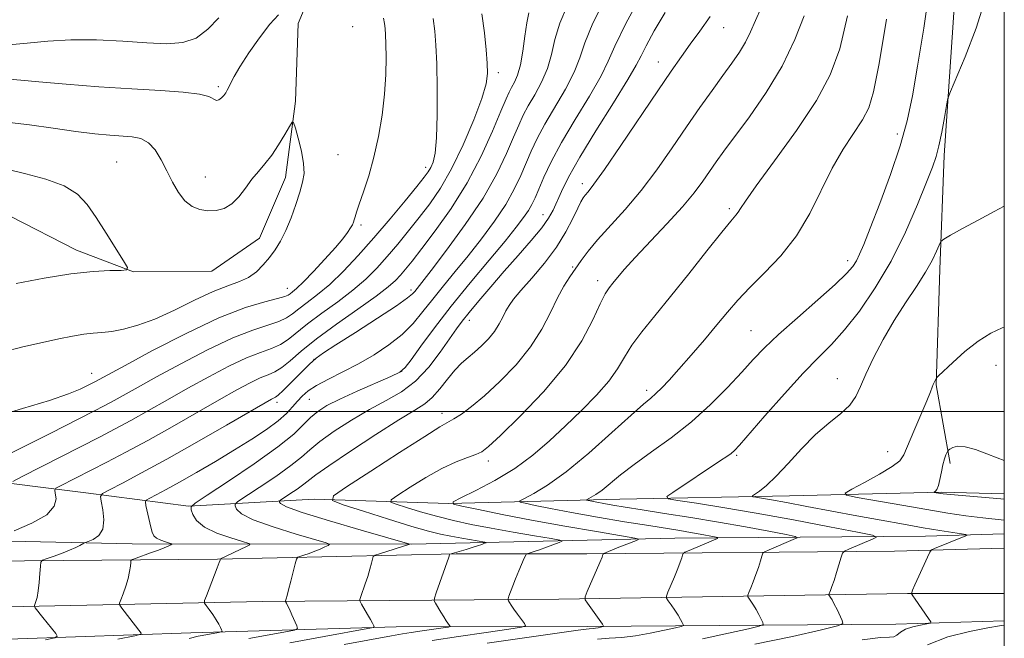
# Model space of a CAD drawing. Extents: x 2072300 to 2075200, y 352300 to 355200.
# Drawn here: x 2074806 to 2075000, y 354455 to 354577 of the extents above; entities that cross this region are included whole.
import ezdxf

# ---------------------------------------------------------------- set-up
doc = ezdxf.new("R2010")
doc.units = 0
doc.header["$MEASUREMENT"] = 0
for name, color, linetype, lineweight in [('32000', 7, 'Continuous', 0), ('DTM HARD BREAKLINE', 7, 'Continuous', 0), ('DTM SPOT ELEVATION', 2, 'Continuous', 13), ('INDEX CONTOUR', 41, 'Continuous', 13), ('INTERMEDIATE CONTOUR', 44, 'Continuous', 0)]:
    doc.layers.add(name, color=color, linetype=linetype, lineweight=lineweight)

msp = doc.modelspace()

# ---------------------------------------------------------------- linework, layer by layer
at = {"layer": '32000', "flags": 128}
for points in [[(2072500, 352500), (2075000, 352500), (2075000, 355000), (2072500, 355000), (2072500, 352500)], [(2075000, 354500), (2072500, 354500)]]:
    msp.add_lwpolyline(points, dxfattribs=at)
at = {"layer": 'DTM HARD BREAKLINE'}
for points in [[(2075000, 354772.666, 1093.618), (2074999.09, 354771.64, 1093.58), (2074986.08, 354746.55, 1093.86), (2074978.64, 354733.83, 1093.19), (2074969.3, 354726.5, 1092.43), (2074957.42, 354716.44, 1091.66), (2074949.76, 354699.97, 1091.14), (2074937.96, 354689.85, 1090.56), (2074925.71, 354681.13, 1089.7), (2074912.47, 354672.17, 1088.75), (2074902.63, 354656.23, 1088.36), (2074893.34, 354644.54, 1087.07), (2074885.26, 354622.99, 1086.79), (2074875.9, 354606.05, 1086.55), (2074867.42, 354592.39, 1085.64), (2074860.8, 354576.5, 1084.92), (2074860.29, 354561.2, 1084.2), (2074858.32, 354546.13, 1083.39), (2074853.18, 354534.16, 1083.2), (2074843.8, 354527.63, 1082.63), (2074828.37, 354527.53, 1082.05), (2074817.11, 354531.8, 1081.34), (2074804.03, 354538.51, 1080.67)], [(2075000, 354655.536, 1114.165), (2074998.07, 354649.96, 1114.12), (2074993.52, 354624.37, 1113.64), (2074990.76, 354589.39, 1113.16), (2074988.15, 354550.49, 1114.36), (2074987.31, 354527.99, 1116.56), (2074986.54, 354505.27, 1118.09), (2074989.35, 354489.75, 1120.38)], [(2074700.14, 354496.47, 1077.19), (2074684.97, 354506.51, 1077.09), (2074668.45, 354503.19, 1076.23), (2074646.41, 354484.19, 1075.8), (2074680.32, 354483.63, 1077.38), (2074699.82, 354485.82, 1078.62), (2074722.67, 354487.29, 1079.48), (2074746.27, 354487.69, 1082.73), (2074769.33, 354487.39, 1085.12), (2074796.37, 354486.77, 1088.33), (2074818.94, 354483.92, 1093.39), (2074839.2, 354481.3, 1097.93), (2074863.99, 354482.71, 1103.58), (2074890.47, 354481.85, 1107.98), (2074924.23, 354482.7, 1113), (2074957.67, 354483.34, 1116.87), (2074987.65, 354484.07, 1120.17), (2075000, 354483.763, 1120.498)], [(2075000, 354475.836, 1116.718), (2074984.485, 354475.416, 1115.16), (2074935.044, 354475.006, 1108.883), (2074883.115, 354473.813, 1102.036), (2074828.056, 354473.86, 1094.975), (2074761.755, 354475.309, 1088.11), (2074722.614, 354475.03, 1084.669), (2074678.648, 354474.398, 1082.44)], [(2075000, 354473.051, 1117.45), (2074978.34, 354472.42, 1115.29), (2074917.73, 354471.93, 1107.59), (2074891.942, 354471.889, 1104.167), (2074844.929, 354470.882, 1097.928), (2074791.641, 354470.416, 1091.92), (2074733.024, 354471.066, 1086.139), (2074676.061, 354470.514, 1082.759), (2074617.857, 354470.729, 1080.98), (2074609.582, 354470.709, 1080.936), (2074532.49, 354469.79, 1081.167), (2074463.87, 354468.644, 1082.875), (2074395.732, 354466.791, 1085.419), (2074361.457, 354466.127, 1088.141), (2074318.369, 354465.856, 1092.891), (2074276.226, 354465.971, 1097.09), (2074224.368, 354466.269, 1102.481), (2074174.088, 354466.637, 1106.572), (2074141.676, 354467.29, 1108.707)], [(2075000, 354464.108, 1117.501), (2074980.901, 354464.083, 1115.933), (2074912.22, 354462.953, 1107.381), (2074853.798, 354462.541, 1099.389), (2074797.085, 354461.342, 1092.602), (2074744.96, 354459.435, 1087.41), (2074686.302, 354458.909, 1083.185), (2074628.892, 354458.904, 1081.013), (2074569.705, 354458.296, 1080.809), (2074485.809, 354456.287, 1082.014), (2074403.566, 354455.687, 1085.306), (2074355, 354454.457, 1089.191), (2074318.12, 354452.3, 1092.59)], [(2075000, 354458.677, 1117.419), (2074978.61, 354458.05, 1115.29), (2074917.8, 354457.56, 1107.59), (2074880.12, 354457.5, 1102.57), (2074839.66, 354456.36, 1097.17), (2074794.12, 354454.76, 1091.63), (2074747.33, 354454.29, 1087.04)]]:
    msp.add_polyline3d(points, dxfattribs=at)
at = {"layer": 'DTM SPOT ELEVATION'}
for p in [(2074871.58, 354575.91, 1084.7), (2074944.69, 354575.71, 1102.8), (2074931.79, 354568.9, 1101.3), (2074900.24, 354566.78, 1090.4), (2074845.08, 354564.06, 1086.27), (2074978.9, 354554.7, 1111.5), (2074868.67, 354550.64, 1084.9), (2074825.02, 354549.2, 1082.9), (2074885.92, 354548.15, 1087.5), (2074842.49, 354546.25, 1084.84), (2074916.82, 354544.89, 1101.5), (2074945.82, 354539.98, 1107.7), (2074909.1, 354538.79, 1099.3), (2074873.22, 354536.76, 1086.27), (2074969.15, 354529.74, 1111.5), (2074914.94, 354528.48, 1103.8), (2074919.83, 354525.78, 1105.5), (2074858.64, 354524.25, 1085.3), (2074883.07, 354523.97, 1093.6), (2074894.53, 354517.94, 1100.6), (2074950.07, 354515.92, 1111.1), (2074863.95, 354510.27, 1094.04), (2074881.18, 354507.93, 1097.9), (2074998.35, 354509.1, 1118.6), (2074820.07, 354507.48, 1085.3), (2074967.07, 354506.47, 1115.32), (2074929.49, 354504.14, 1109.6), (2074863.03, 354502.39, 1096.91), (2074856.64, 354501.76, 1094.45), (2074889.14, 354499.59, 1103.46), (2074947.26, 354491.32, 1114.2), (2074976.98, 354492.04, 1117.2), (2074898.27, 354490.19, 1106.5)]:
    msp.add_point(p, dxfattribs=at)
at = {"layer": 'INDEX CONTOUR'}
for points in [[(2074897.0411, 354578.4, 1090), (2074897.518, 354574.651, 1090), (2074897.857, 354571.338, 1090), (2074898.076, 354568.655, 1090), (2074898.149, 354566.6249, 1090), (2074897.878, 354564.594, 1090), (2074897.02, 354561.738, 1090), (2074895.426, 354557.526, 1090), (2074893.33, 354552.589, 1090), (2074891.057, 354547.853, 1090), (2074888.869, 354544.024, 1090), (2074886.765, 354540.942, 1090), (2074884.679, 354538.23, 1090), (2074882.562, 354535.586, 1090), (2074880.44, 354533.004, 1090), (2074878.359, 354530.556, 1090), (2074876.318, 354528.281, 1090), (2074874.14, 354526.097, 1090), (2074871.604, 354523.892, 1090), (2074868.6, 354521.6001, 1090), (2074865.473, 354519.342, 1090), (2074862.678, 354517.286, 1090), (2074858.856, 354514.203, 1090), (2074857.292, 354513.17, 1090), (2074855.538, 354512.403, 1090), (2074853.377, 354511.632, 1090), (2074850.615, 354510.54, 1090), (2074847.1441, 354508.897, 1090), (2074843.191, 354506.833, 1090), (2074839.069, 354504.567, 1090), (2074835.054, 354502.299, 1090), (2074831.277, 354500.148, 1090), (2074827.837, 354498.214, 1090), (2074824.741, 354496.539, 1090), (2074821.643, 354494.927, 1090), (2074806.418, 354487.157, 1090), (2074804.592, 354486.208, 1090)], [(2074933.135, 354578.6769, 1100), (2074930.996, 354575.025, 1100), (2074929.374, 354572.076, 1100), (2074928.39, 354570.11, 1100), (2074927.456, 354568.275, 1100), (2074925.807, 354565.435, 1100), (2074922.951, 354560.847, 1100), (2074919.495, 354555.338, 1100), (2074916.317, 354550.128, 1100), (2074914.096, 354546.173, 1100), (2074912.701, 354543.364, 1100), (2074911.069, 354539.688, 1100), (2074910.178, 354538.09, 1100), (2074908.807, 354536.173, 1100), (2074906.741, 354533.682, 1100), (2074904.18, 354530.759, 1100), (2074901.429, 354527.649, 1100), (2074898.773, 354524.592, 1100), (2074896.406, 354521.81, 1100), (2074894.501, 354519.518, 1100), (2074893.136, 354517.807, 1100), (2074891.994, 354516.264, 1100), (2074888.829, 354511.71, 1100), (2074886.54, 354508.731, 1100), (2074883.943, 354505.984, 1100), (2074881.149, 354503.875, 1100), (2074878.135, 354502.149, 1100), (2074874.842, 354500.388, 1100), (2074871.2989, 354498.298, 1100), (2074867.8829, 354496.079, 1100), (2074865.059, 354494.057, 1100), (2074863.0911, 354492.4419, 1100), (2074861.439, 354490.98, 1100), (2074859.365, 354489.301, 1100), (2074856.395, 354487.183, 1100), (2074853.126, 354484.985, 1100), (2074848.92, 354482.212, 1100), (2074848.399, 354481.7311, 1100), (2074848.409, 354481.352, 1100), (2074848.68, 354480.734, 1100), (2074849.654, 354479.821, 1100), (2074851.947, 354478.626, 1100), (2074855.855, 354477.2069, 1100), (2074860.382, 354475.802, 1100), (2074866.322, 354474.074, 1100), (2074866.976, 354473.786, 1100), (2074866.731, 354473.582, 1100), (2074866.068, 354473.267, 1100), (2074865.158, 354472.856, 1100), (2074864.09, 354472.414, 1100), (2074862.967, 354472.002, 1100), (2074861.934, 354471.656, 1100), (2074861.15, 354471.407, 1100), (2074860.711, 354471.227, 1100), (2074860.4729, 354470.854, 1100), (2074860.231, 354469.97, 1100), (2074859.358, 354466.495, 1100), (2074858.918, 354464.789, 1100), (2074858.613, 354463.668, 1100), (2074858.431, 354463.057, 1100), (2074858.288, 354462.624, 1100), (2074858.296, 354462.53, 1100), (2074858.499, 354462.168, 1100), (2074858.731, 354461.721, 1100), (2074859.091, 354460.97, 1100), (2074859.582, 354459.8839, 1100), (2074860.529, 354457.727, 1100), (2074860.67, 354457.168, 1100), (2074860.094, 354456.85, 1100), (2074858.308, 354456.497, 1100), (2074855.062, 354455.911, 1100), (2074851.084, 354455.182, 1100)], [(2074976.793, 354577.335, 1110), (2074975.313, 354568.599, 1110), (2074974.222, 354563.058, 1110), (2074973.266, 354559.843, 1110), (2074972.065, 354557.524, 1110), (2074968.256, 354551.724, 1110), (2074966.052, 354547.944, 1110), (2074961.652, 354539.031, 1110), (2074959.05, 354534.62, 1110), (2074955.97, 354530.697, 1110), (2074952.741, 354527.303, 1110), (2074949.8081, 354524.409, 1110), (2074947.475, 354521.935, 1110), (2074945.4659, 354519.599, 1110), (2074943.365, 354517.069, 1110), (2074940.885, 354514.137, 1110), (2074938.258, 354511.089, 1110), (2074935.846, 354508.335, 1110), (2074933.932, 354506.192, 1110), (2074932.4689, 354504.624, 1110), (2074931.332, 354503.5, 1110), (2074930.312, 354502.61, 1110), (2074928.889, 354501.4099, 1110), (2074926.461, 354499.275, 1110), (2074922.668, 354495.841, 1110), (2074918.116, 354491.791, 1110), (2074913.653, 354488.073, 1110), (2074909.984, 354485.427, 1110), (2074907.243, 354483.78, 1110), (2074905.42, 354482.853, 1110), (2074904.514, 354482.376, 1110), (2074904.546, 354482.122, 1110), (2074905.542, 354481.871, 1110), (2074907.534, 354481.448, 1110), (2074910.564, 354480.836, 1110), (2074914.681, 354480.06, 1110), (2074919.78, 354479.162, 1110), (2074925.153, 354478.255, 1110), (2074929.938, 354477.469, 1110), (2074936.072, 354476.484, 1110), (2074938.131, 354476.143, 1110), (2074940.0289, 354475.806, 1110), (2074942.903, 354475.261, 1110), (2074943.52, 354475.114, 1110), (2074943.455, 354474.938, 1110), (2074942.652, 354474.58, 1110), (2074937.8899, 354472.583, 1110), (2074937.048, 354472.216, 1110), (2074936.709, 354471.982, 1110), (2074936.58, 354471.68, 1110), (2074936.411, 354471.133, 1110), (2074936.1151, 354470.2599, 1110), (2074935.644, 354469.006, 1110), (2074934.9881, 354467.386, 1110), (2074933.707, 354464.3599, 1110), (2074933.405, 354463.59, 1110), (2074933.407, 354463.148, 1110), (2074933.716, 354462.657, 1110), (2074934.303, 354461.837, 1110), (2074935.0229, 354460.8101, 1110), (2074935.699, 354459.7981, 1110), (2074936.194, 354458.983, 1110), (2074936.512, 354458.389, 1110), (2074936.699, 354458.002, 1110), (2074936.731, 354457.785, 1110), (2074936.3319, 354457.609, 1110), (2074935.158, 354457.326, 1110), (2074933.006, 354456.838, 1110), (2074930.221, 354456.257, 1110), (2074927.284, 354455.75, 1110), (2074924.582, 354455.438, 1110), (2074922.124, 354455.259, 1110), (2074919.818, 354455.109, 1110)], [(2075000, 354490.324, 1120), (2074998.6, 354490.832, 1120), (2074996.552, 354491.661, 1120), (2074994.293, 354492.492, 1120), (2074992.256, 354493.043, 1120), (2074990.782, 354493.124, 1120), (2074989.834, 354492.89, 1120), (2074989.282, 354492.585, 1120), (2074988.995, 354492.388, 1120), (2074988.848, 354492.221, 1120), (2074988.715, 354491.942, 1120), (2074988.498, 354491.425, 1120), (2074988.212, 354490.619, 1120), (2074987.9021, 354489.491, 1120), (2074987.603, 354488.064, 1120), (2074987.313, 354486.586, 1120), (2074987.022, 354485.36, 1120), (2074986.729, 354484.612, 1120), (2074986.4619, 354484.252, 1120), (2074986.161, 354484.055, 1120), (2074986.182, 354484.023, 1120), (2074987.422, 354483.8, 1120), (2074987.9209, 354483.732, 1120), (2074989.421, 354483.592, 1120), (2074999.307, 354482.756, 1120), (2075000, 354482.687, 1120)]]:
    msp.add_polyline3d(points, dxfattribs=at)
at = {"layer": 'INTERMEDIATE CONTOUR'}
for points in [[(2074985.376, 354584.386, 1112), (2074984.114, 354575.566, 1112), (2074982.913, 354568.06, 1112), (2074981.914, 354562.225, 1112), (2074980.884, 354557.335, 1112), (2074979.502, 354552.395, 1112), (2074977.575, 354546.737, 1112), (2074975.4379, 354541.004, 1112), (2074973.558, 354536.167, 1112), (2074972.281, 354532.936, 1112), (2074971.467, 354530.9831, 1112), (2074970.855, 354529.7221, 1112), (2074970.1481, 354528.594, 1112), (2074968.916, 354527.168, 1112), (2074966.692, 354525.041, 1112), (2074963.2361, 354521.989, 1112), (2074959.206, 354518.485, 1112), (2074955.486, 354515.182, 1112), (2074952.708, 354512.536, 1112), (2074950.502, 354510.2281, 1112), (2074948.246, 354507.745, 1112), (2074945.442, 354504.714, 1112), (2074942.099, 354501.331, 1112), (2074938.346, 354497.932, 1112), (2074934.356, 354494.799, 1112), (2074930.457, 354492.001, 1112), (2074927.018, 354489.555, 1112), (2074924.315, 354487.474, 1112), (2074920.704, 354484.491, 1112), (2074919.481, 354483.609, 1112), (2074918.568, 354483.06, 1112), (2074917.658, 354482.592, 1112), (2074917.669, 354482.507, 1112), (2074918.001, 354482.424, 1112), (2074918.665, 354482.283, 1112), (2074919.675, 354482.0791, 1112), (2074921.047, 354481.82, 1112), (2074922.839, 354481.507, 1112), (2074925.278, 354481.107, 1112), (2074928.63, 354480.579, 1112), (2074933.0471, 354479.896, 1112), (2074938.2031, 354479.083, 1112), (2074943.658, 354478.179, 1112), (2074948.953, 354477.237, 1112), (2074953.57, 354476.373, 1112), (2074956.975, 354475.718, 1112), (2074958.775, 354475.342, 1112), (2074959.145, 354475.08, 1112), (2074958.403, 354474.71, 1112), (2074953.635, 354472.71, 1112), (2074952.788, 354472.331, 1112), (2074952.422, 354472.01, 1112), (2074952.223, 354471.473, 1112), (2074951.934, 354470.517, 1112), (2074951.53, 354469.241, 1112), (2074951.041, 354467.817, 1112), (2074950.507, 354466.412, 1112), (2074950.003, 354465.179, 1112), (2074949.616, 354464.266, 1112), (2074949.416, 354463.756, 1112), (2074949.417, 354463.4631, 1112), (2074949.622, 354463.137, 1112), (2074950.017, 354462.582, 1112), (2074950.535, 354461.814, 1112), (2074951.093, 354460.906, 1112), (2074951.618, 354459.942, 1112), (2074952.061, 354459.049, 1112), (2074952.382, 354458.369, 1112), (2074952.441, 354457.971, 1112), (2074951.711, 354457.65, 1112), (2074949.564, 354457.1319, 1112), (2074945.626, 354456.239, 1112), (2074940.528, 354455.176, 1112)], [(2074921.454, 354581.671, 1096), (2074918.876, 354576.535, 1096), (2074917.311, 354572.707, 1096), (2074916.327, 354569.744, 1096), (2074915.226, 354566.885, 1096), (2074913.503, 354563.568, 1096), (2074909.447, 354556.664, 1096), (2074907.922, 354553.814, 1096), (2074906.7561, 354551.333, 1096), (2074904.696, 354546.501, 1096), (2074903.415, 354543.817, 1096), (2074901.719, 354540.835, 1096), (2074899.498, 354537.523, 1096), (2074896.936, 354534.064, 1096), (2074894.2891, 354530.692, 1096), (2074891.776, 354527.592, 1096), (2074889.453, 354524.76, 1096), (2074887.34, 354522.14, 1096), (2074885.412, 354519.684, 1096), (2074883.475, 354517.368, 1096), (2074881.293, 354515.176, 1096), (2074878.695, 354513.097, 1096), (2074875.7749, 354511.152, 1096), (2074872.689, 354509.372, 1096), (2074869.612, 354507.779, 1096), (2074866.779, 354506.369, 1096), (2074864.442, 354505.132, 1096), (2074862.768, 354504.045, 1096), (2074861.587, 354503.0321, 1096), (2074860.646, 354502.0069, 1096), (2074859.696, 354500.888, 1096), (2074858.505, 354499.62, 1096), (2074856.848, 354498.151, 1096), (2074854.552, 354496.446, 1096), (2074851.662, 354494.52, 1096), (2074848.276, 354492.402, 1096), (2074844.54, 354490.1529, 1096), (2074840.7941, 354487.961, 1096), (2074837.428, 354486.044, 1096), (2074834.756, 354484.576, 1096), (2074832.807, 354483.546, 1096), (2074831.536, 354482.895, 1096), (2074830.876, 354482.519, 1096), (2074830.688, 354482.137, 1096), (2074830.81, 354481.4179, 1096), (2074831.768, 354477.182, 1096), (2074832.035, 354476.154, 1096), (2074832.355, 354475.473, 1096), (2074832.8861, 354474.992, 1096), (2074833.714, 354474.59, 1096), (2074834.648, 354474.262, 1096), (2074835.852, 354473.899, 1096), (2074835.92, 354473.809, 1096), (2074835.693, 354473.682, 1096), (2074835.2071, 354473.454, 1096), (2074834.416, 354473.11, 1096), (2074833.255, 354472.6479, 1096), (2074831.7269, 354472.089, 1096), (2074828.843, 354471.081, 1096), (2074828.128, 354470.815, 1096), (2074827.855, 354470.582, 1096), (2074827.792, 354470.182, 1096), (2074827.7329, 354469.455, 1096), (2074827.587, 354468.4021, 1096), (2074827.291, 354467.065, 1096), (2074826.818, 354465.526, 1096), (2074826.283, 354464.0279, 1096), (2074825.834, 354462.857, 1096), (2074825.605, 354462.187, 1096), (2074825.654, 354461.764, 1096), (2074826.0249, 354461.2251, 1096), (2074829.828, 354456.291, 1096), (2074829.802, 354456.067, 1096), (2074828.619, 354455.75, 1096), (2074825.264, 354455.072, 1096)], [(2074929.038, 354583.218, 1098), (2074925.378, 354576.479, 1098), (2074923.222, 354572.053, 1098), (2074921.938, 354569.09, 1098), (2074920.5161, 354566.16, 1098), (2074918.222, 354562.195, 1098), (2074915.416, 354557.576, 1098), (2074912.735, 354553.051, 1098), (2074910.684, 354549.23, 1098), (2074909.235, 354546.1859, 1098), (2074908.227, 354543.855, 1098), (2074907.498, 354542.14, 1098), (2074906.877, 354540.81, 1098), (2074906.192, 354539.596, 1098), (2074905.255, 354538.217, 1098), (2074903.808, 354536.338, 1098), (2074901.579, 354533.607, 1098), (2074898.424, 354529.82, 1098), (2074894.7229, 354525.355, 1098), (2074890.989, 354520.7381, 1098), (2074887.67, 354516.456, 1098), (2074884.975, 354512.842, 1098), (2074883.049, 354510.194, 1098), (2074881.881, 354508.655, 1098), (2074880.82, 354507.76, 1098), (2074879.0569, 354506.891, 1098), (2074872.422, 354503.9959, 1098), (2074869.002, 354502.442, 1098), (2074866.464, 354501.148, 1098), (2074864.6679, 354500.008, 1098), (2074863.27, 354498.829, 1098), (2074861.8811, 354497.414, 1098), (2074859.926, 354495.541, 1098), (2074856.781, 354492.984, 1098), (2074852.153, 354489.683, 1098), (2074847.057, 354486.256, 1098), (2074842.839, 354483.4899, 1098), (2074840.502, 354481.934, 1098), (2074839.689, 354481.183, 1098), (2074839.704, 354480.593, 1098), (2074840.019, 354479.662, 1098), (2074840.785, 354478.453, 1098), (2074842.317, 354477.174, 1098), (2074844.755, 354476.007, 1098), (2074847.511, 354475.046, 1098), (2074849.818, 354474.362, 1098), (2074851.065, 354473.977, 1098), (2074851.278, 354473.716, 1098), (2074850.636, 354473.355, 1098), (2074845.477, 354470.893, 1098), (2074845.412, 354470.684, 1098), (2074845.249, 354470.226, 1098), (2074844.8551, 354469.179, 1098), (2074842.72, 354463.658, 1098), (2074842.365, 354462.677, 1098), (2074842.347, 354462.167, 1098), (2074842.651, 354461.692, 1098), (2074843.235, 354460.918, 1098), (2074843.956, 354459.931, 1098), (2074844.644, 354458.9201, 1098), (2074845.162, 354458.046, 1098), (2074845.511, 354457.3621, 1098), (2074845.724, 354456.891, 1098), (2074845.805, 354456.636, 1098), (2074845.651, 354456.508, 1098), (2074845.129, 354456.4, 1098), (2074841.915, 354455.807, 1098), (2074841.104, 354455.642, 1098), (2074839.292, 354455.22, 1098)], [(2074913.871, 354580.124, 1094), (2074912.373, 354576.59, 1094), (2074911.4, 354573.362, 1094), (2074910.716, 354570.398, 1094), (2074909.936, 354567.61, 1094), (2074908.785, 354564.941, 1094), (2074907.432, 354562.462, 1094), (2074906.1591, 354560.277, 1094), (2074905.159, 354558.399, 1094), (2074904.277, 354556.481, 1094), (2074903.267, 354554.085, 1094), (2074901.894, 354550.862, 1094), (2074899.952, 354546.825, 1094), (2074897.246, 354542.0739, 1094), (2074893.742, 354536.829, 1094), (2074890.064, 354531.79, 1094), (2074887, 354527.777, 1094), (2074883.7819, 354523.665, 1094), (2074883.364, 354523.194, 1094), (2074882.365, 354522.377, 1094), (2074880.1651, 354520.842, 1094), (2074876.446, 354518.399, 1094), (2074872.085, 354515.592, 1094), (2074868.262, 354513.1459, 1094), (2074865.83, 354511.566, 1094), (2074864.341, 354510.478, 1094), (2074863.022, 354509.286, 1094), (2074861.303, 354507.58, 1094), (2074859.427, 354505.679, 1094), (2074857.838, 354504.091, 1094), (2074856.864, 354503.185, 1094), (2074856.352, 354502.8019, 1094), (2074855.554, 354502.408, 1094), (2074854.272, 354501.685, 1094), (2074846.704, 354497.297, 1094), (2074840.814, 354493.903, 1094), (2074834.916, 354490.566, 1094), (2074829.951, 354487.855, 1094), (2074826.158, 354485.8591, 1094), (2074823.593, 354484.548, 1094), (2074822.2449, 354483.81, 1094), (2074821.82, 354483.218, 1094), (2074821.953, 354482.266, 1094), (2074822.29, 354480.615, 1094), (2074822.514, 354478.613, 1094), (2074822.322, 354476.775, 1094), (2074821.526, 354475.504, 1094), (2074820.424, 354474.75, 1094), (2074819.434, 354474.347, 1094), (2074818.861, 354474.141, 1094), (2074818.56, 354474.012, 1094), (2074817.77, 354473.561, 1094), (2074816.951, 354473.144, 1094), (2074815.744, 354472.614, 1094), (2074814.154, 354472.003, 1094), (2074812.492, 354471.408, 1094), (2074811.147, 354470.941, 1094), (2074810.4, 354470.644, 1094), (2074810.107, 354470.258, 1094), (2074810.015, 354469.455, 1094), (2074809.916, 354468.029, 1094), (2074809.768, 354466.269, 1094), (2074809.572, 354464.592, 1094), (2074809.335, 354463.3291, 1094), (2074809.1, 354462.48, 1094), (2074808.818, 354461.69, 1094), (2074808.839, 354461.515, 1094), (2074808.992, 354461.294, 1094), (2074810.471, 354459.384, 1094), (2074813.021, 354456.173, 1094), (2074813.334, 354455.641, 1094), (2074812.813, 354455.319, 1094), (2074811.01, 354454.929, 1094)], [(2074996.267, 354581.493, 1114), (2074994.46, 354575.559, 1114), (2074992.284, 354569.918, 1114), (2074989.3611, 354563.097, 1114), (2074988.892, 354561.736, 1114), (2074988.608, 354560.303, 1114), (2074988.192, 354557.946, 1114), (2074987.658, 354555.059, 1114), (2074987.106, 354552.353, 1114), (2074986.573, 354550.27, 1114), (2074985.855, 354548.192, 1114), (2074984.69, 354545.235, 1114), (2074982.8801, 354540.789, 1114), (2074980.4949, 354535.341, 1114), (2074977.673, 354529.648, 1114), (2074974.571, 354524.374, 1114), (2074971.429, 354519.786, 1114), (2074968.505, 354516.058, 1114), (2074965.938, 354513.204, 1114), (2074963.382, 354510.614, 1114), (2074960.373, 354507.52, 1114), (2074956.6559, 354503.451, 1114), (2074952.82, 354499.108, 1114), (2074947.77, 354493.323, 1114), (2074946.784, 354492.269, 1114), (2074946.135, 354491.717, 1114), (2074945.315, 354491.134, 1114), (2074944.061, 354490.294, 1114), (2074934.629, 354484.035, 1114), (2074933.495, 354483.196, 1114), (2074933.759, 354482.784, 1114), (2074935.649, 354482.445, 1114), (2074939.307, 354481.886, 1114), (2074944.538, 354481.047, 1114), (2074951.063, 354479.931, 1114), (2074958.435, 354478.585, 1114), (2074965.527, 354477.24, 1114), (2074971.047, 354476.174, 1114), (2074974.03, 354475.569, 1114), (2074974.835, 354475.223, 1114), (2074974.154, 354474.84, 1114), (2074969.38, 354472.838, 1114), (2074968.528, 354472.446, 1114), (2074968.135, 354472.039, 1114), (2074967.866, 354471.265, 1114), (2074966.944, 354468.222, 1114), (2074966.437, 354466.628, 1114), (2074966.025, 354465.438, 1114), (2074965.7229, 354464.648, 1114), (2074965.427, 354463.922, 1114), (2074965.427, 354463.778, 1114), (2074965.528, 354463.618, 1114), (2074965.731, 354463.326, 1114), (2074966.046, 354462.817, 1114), (2074966.487, 354462.014, 1114), (2074967.043, 354460.9, 1114), (2074968.065, 354458.735, 1114), (2074968.152, 354458.1571, 1114), (2074967.09, 354457.691, 1114), (2074963.969, 354456.938, 1114), (2074958.245, 354455.639, 1114), (2074950.8361, 354454.095, 1114)], [(2074803.847, 354565.492, 1086), (2074806.118, 354565.312, 1086), (2074809.68, 354564.979, 1086), (2074815.056, 354564.525, 1086), (2074821.515, 354564.032, 1086), (2074828.01, 354563.59, 1086), (2074833.646, 354563.259, 1086), (2074838.134, 354562.9629, 1086), (2074841.335, 354562.591, 1086), (2074843.216, 354562.087, 1086), (2074844.693, 354561.34, 1086), (2074845.192, 354561.446, 1086), (2074845.7, 354561.824, 1086), (2074846.157, 354562.317, 1086), (2074846.523, 354562.806, 1086), (2074846.831, 354563.325, 1086), (2074847.133, 354563.946, 1086), (2074847.511, 354564.77, 1086), (2074848.161, 354566.022, 1086), (2074849.309, 354567.959, 1086), (2074851.078, 354570.687, 1086), (2074853.182, 354573.704, 1086), (2074855.229, 354576.363, 1086), (2074856.943, 354578.241, 1086)], [(2074906.287, 354578.577, 1092), (2074905.871, 354576.646, 1092), (2074905.489, 354574.017, 1092), (2074905.105, 354571.052, 1092), (2074904.646, 354568.335, 1092), (2074904.066, 354566.314, 1092), (2074903.44, 354564.905, 1092), (2074902.871, 354563.89, 1092), (2074902.397, 354562.983, 1092), (2074901.798, 354561.628, 1092), (2074900.787, 354559.2, 1092), (2074899.141, 354555.288, 1092), (2074896.888, 354550.352, 1092), (2074894.115, 354545.064, 1092), (2074890.971, 354540.0341, 1092), (2074887.838, 354535.616, 1092), (2074885.158, 354532.099, 1092), (2074883.251, 354529.663, 1092), (2074881.952, 354528.052, 1092), (2074880.976, 354526.897, 1092), (2074880.003, 354525.841, 1092), (2074878.569, 354524.559, 1092), (2074876.179, 354522.732, 1092), (2074872.56, 354520.173, 1092), (2074868.3461, 354517.216, 1092), (2074864.396, 354514.323, 1092), (2074861.38, 354511.882, 1092), (2074859.198, 354509.98, 1092), (2074857.565, 354508.63, 1092), (2074856.201, 354507.794, 1092), (2074854.864, 354507.217, 1092), (2074853.323, 354506.594, 1092), (2074851.349, 354505.6529, 1092), (2074848.731, 354504.259, 1092), (2074845.265, 354502.313, 1092), (2074835.977, 354496.99, 1092), (2074831.142, 354494.271, 1092), (2074826.826, 354491.933, 1092), (2074823.095, 354489.984, 1092), (2074813.806, 354485.247, 1092), (2074813.063, 354484.833, 1092), (2074812.835, 354484.473, 1092), (2074812.928, 354483.859, 1092), (2074813.0761, 354482.765, 1092), (2074812.726, 354481.292, 1092), (2074811.257, 354479.625, 1092), (2074808.337, 354477.95, 1092), (2074804.794, 354476.459, 1092)], [(2074942.036, 354577.908, 1102), (2074939.9781, 354574.989, 1102), (2074938.099, 354572.411, 1102), (2074936.341, 354569.971, 1102), (2074934.352, 354567.127, 1102), (2074931.711, 354563.253, 1102), (2074924.424, 354552.4341, 1102), (2074921.193, 354547.702, 1102), (2074919.114, 354544.785, 1102), (2074917.984, 354543.325, 1102), (2074917.393, 354542.637, 1102), (2074916.974, 354542.102, 1102), (2074916.531, 354541.348, 1102), (2074915.908, 354540.066, 1102), (2074914.96, 354538.036, 1102), (2074913.591, 354535.398, 1102), (2074911.7139, 354532.382, 1102), (2074909.338, 354529.235, 1102), (2074906.842, 354526.273, 1102), (2074904.7001, 354523.831, 1102), (2074903.259, 354522.128, 1102), (2074902.367, 354520.918, 1102), (2074901.744, 354519.8439, 1102), (2074901.14, 354518.6179, 1102), (2074900.428, 354517.241, 1102), (2074899.508, 354515.785, 1102), (2074898.321, 354514.3239, 1102), (2074896.968, 354512.935, 1102), (2074895.588, 354511.695, 1102), (2074894.285, 354510.6269, 1102), (2074893.008, 354509.533, 1102), (2074891.672, 354508.161, 1102), (2074890.22, 354506.364, 1102), (2074888.71, 354504.42, 1102), (2074887.235, 354502.715, 1102), (2074885.764, 354501.466, 1102), (2074883.789, 354500.214, 1102), (2074880.6819, 354498.335, 1102), (2074876.134, 354495.447, 1102), (2074871.0981, 354492.15, 1102), (2074866.848, 354489.285, 1102), (2074864.3, 354487.469, 1102), (2074861.949, 354485.619, 1102), (2074860.638, 354484.6839, 1102), (2074859.195, 354483.714, 1102), (2074857.339, 354482.49, 1102), (2074857.109, 354482.278, 1102), (2074857.113, 354482.111, 1102), (2074857.341, 354481.807, 1102), (2074858.522, 354481.189, 1102), (2074861.577, 354480.078, 1102), (2074866.956, 354478.408, 1102), (2074873.252, 354476.5591, 1102), (2074882.825, 354473.809, 1102), (2074876.807, 354471.914, 1102), (2074875.961, 354471.626, 1102), (2074875.6089, 354471.361, 1102), (2074875.451, 354470.891, 1102), (2074875.237, 354470.044, 1102), (2074874.921, 354468.8679, 1102), (2074874.511, 354467.469, 1102), (2074874.028, 354465.969, 1102), (2074873.178, 354463.505, 1102), (2074872.987, 354462.895, 1102), (2074873.0201, 354462.495, 1102), (2074873.3039, 354461.964, 1102), (2074874.477, 354459.961, 1102), (2074875.058, 354458.945, 1102), (2074875.447, 354458.229, 1102), (2074875.7749, 354457.55, 1102), (2074875.666, 354457.401, 1102), (2074874.554, 354457.153, 1102), (2074865.947, 354455.594, 1102), (2074859.158, 354454.35, 1102)], [(2074952.064, 354579.618, 1104), (2074950.927, 354577.082, 1104), (2074949.984, 354574.877, 1104), (2074949.004, 354572.85, 1104), (2074947.791, 354570.845, 1104), (2074946.2931, 354568.694, 1104), (2074944.497, 354566.225, 1104), (2074942.396, 354563.3, 1104), (2074940.015, 354559.918, 1104), (2074937.386, 354556.111, 1104), (2074934.544, 354551.952, 1104), (2074931.536, 354547.674, 1104), (2074928.411, 354543.548, 1104), (2074925.253, 354539.81, 1104), (2074919.806, 354533.81, 1104), (2074917.965, 354531.607, 1104), (2074916.606, 354529.7891, 1104), (2074914.354, 354526.532, 1104), (2074913.182, 354524.6839, 1104), (2074911.932, 354522.402, 1104), (2074910.549, 354519.538, 1104), (2074908.85, 354516.235, 1104), (2074906.62, 354512.706, 1104), (2074903.754, 354509.169, 1104), (2074900.581, 354505.874, 1104), (2074897.54, 354503.073, 1104), (2074894.992, 354500.961, 1104), (2074892.988, 354499.481, 1104), (2074891.5051, 354498.517, 1104), (2074888.761, 354496.932, 1104), (2074885.746, 354495.072, 1104), (2074880.793, 354491.904, 1104), (2074875.105, 354488.22, 1104), (2074870.315, 354485.102, 1104), (2074867.76, 354483.323, 1104), (2074867.598, 354482.415, 1104), (2074869.689, 354481.601, 1104), (2074873.713, 354480.302, 1104), (2074878.624, 354478.735, 1104), (2074883.196, 354477.318, 1104), (2074886.51, 354476.365, 1104), (2074888.876, 354475.782, 1104), (2074890.913, 354475.374, 1104), (2074893.072, 354474.987, 1104), (2074897.6221, 354474.211, 1104), (2074897.833, 354474.113, 1104), (2074897.568, 354473.987, 1104), (2074896.985, 354473.769, 1104), (2074896.152, 354473.472, 1104), (2074895.114, 354473.131, 1104), (2074893.937, 354472.7791, 1104), (2074890.711, 354471.8689, 1104), (2074890.683, 354471.848, 1104), (2074890.636, 354471.695, 1104), (2074890.484, 354471.241, 1104), (2074888.022, 354464.243, 1104), (2074887.671, 354463.19, 1104), (2074887.63, 354462.6519, 1104), (2074887.864, 354462.169, 1104), (2074888.908, 354460.419, 1104), (2074889.501, 354459.463, 1104), (2074890.004, 354458.698, 1104), (2074890.655, 354457.784, 1104), (2074890.74, 354457.589, 1104), (2074890.411, 354457.465, 1104), (2074889.384, 354457.308, 1104), (2074885.232, 354456.711, 1104), (2074883.082, 354456.389, 1104), (2074881.353, 354456.107, 1104), (2074879.233, 354455.729, 1104), (2074869.881, 354454.028, 1104)], [(2074960.565, 354578.018, 1106), (2074958.714, 354573.319, 1106), (2074956.195, 354568.083, 1106), (2074953.0579, 354562.8771, 1106), (2074949.757, 354558.1201, 1106), (2074944.731, 354551.333, 1106), (2074943.213, 354549.22, 1106), (2074940.592, 354545.433, 1106), (2074938.881, 354543.133, 1106), (2074936.551, 354540.329, 1106), (2074933.489, 354536.975, 1106), (2074927.224, 354530.376, 1106), (2074925.119, 354528.058, 1106), (2074923.737, 354526.436, 1106), (2074922.811, 354525.291, 1106), (2074922.081, 354524.357, 1106), (2074921.329, 354523.163, 1106), (2074920.345, 354521.187, 1106), (2074918.903, 354518.046, 1106), (2074916.7199, 354513.902, 1106), (2074913.498, 354509.054, 1106), (2074909.161, 354503.875, 1106), (2074904.538, 354499.031, 1106), (2074900.681, 354495.26, 1106), (2074898.331, 354493.0709, 1106), (2074896.983, 354492.041, 1106), (2074895.819, 354491.518, 1106), (2074894.166, 354490.934, 1106), (2074891.926, 354490.058, 1106), (2074889.145, 354488.743, 1106), (2074885.96, 354486.945, 1106), (2074882.864, 354485.03, 1106), (2074880.443, 354483.468, 1106), (2074879.1719, 354482.583, 1106), (2074879.091, 354482.131, 1106), (2074880.132, 354481.726, 1106), (2074882.18, 354481.0699, 1106), (2074884.947, 354480.221, 1106), (2074888.102, 354479.326, 1106), (2074891.397, 354478.4999, 1106), (2074894.922, 354477.729, 1106), (2074898.853, 354476.963, 1106), (2074903.211, 354476.182, 1106), (2074907.394, 354475.467, 1106), (2074910.646, 354474.924, 1106), (2074912.395, 354474.616, 1106), (2074912.82, 354474.419, 1106), (2074912.286, 354474.165, 1106), (2074909.736, 354473.208, 1106), (2074908.369, 354472.7149, 1106), (2074907.306, 354472.359, 1106), (2074906.564, 354472.1339, 1106), (2074906.096, 354472.004, 1106), (2074905.84, 354471.907, 1106), (2074905.653, 354471.662, 1106), (2074905.377, 354471.058, 1106), (2074904.284, 354468.527, 1106), (2074903.651, 354466.9941, 1106), (2074903.097, 354465.573, 1106), (2074902.355, 354463.534, 1106), (2074902.198, 354463.066, 1106), (2074902.177, 354462.832, 1106), (2074902.272, 354462.6331, 1106), (2074902.474, 354462.295, 1106), (2074902.815, 354461.76, 1106), (2074903.336, 354460.996, 1106), (2074904.0389, 354460.013, 1106), (2074905.389, 354458.182, 1106), (2074905.594, 354457.712, 1106), (2074904.804, 354457.416, 1106), (2074902.342, 354457.04, 1106), (2074897.866, 354456.402, 1106), (2074892.381, 354455.608, 1106), (2074887.224, 354454.835, 1106)], [(2074969.069, 354578.02, 1108), (2074967.552, 354571.502, 1108), (2074965.7, 354566.362, 1108), (2074962.952, 354561.29, 1108), (2074959.02, 354555.3869, 1108), (2074954.706, 354549.399, 1108), (2074951.088, 354544.482, 1108), (2074948.958, 354541.479, 1108), (2074947.982, 354539.985, 1108), (2074947.546, 354539.281, 1108), (2074947.068, 354538.672, 1108), (2074946.117, 354537.55, 1108), (2074944.295, 354535.33, 1108), (2074941.376, 354531.6629, 1108), (2074937.8069, 354527.157, 1108), (2074934.206, 354522.659, 1108), (2074931.085, 354518.844, 1108), (2074928.544, 354515.702, 1108), (2074926.581, 354513.052, 1108), (2074925.114, 354510.703, 1108), (2074923.754, 354508.427, 1108), (2074922.033, 354505.983, 1108), (2074919.612, 354503.202, 1108), (2074916.6691, 354500.193, 1108), (2074913.507, 354497.136, 1108), (2074910.349, 354494.183, 1108), (2074907.08, 354491.387, 1108), (2074903.504, 354488.773, 1108), (2074899.569, 354486.392, 1108), (2074895.803, 354484.394, 1108), (2074892.8811, 354482.955, 1108), (2074891.371, 354482.16, 1108), (2074891.423, 354481.736, 1108), (2074893.084, 354481.319, 1108), (2074896.347, 354480.623, 1108), (2074901.008, 354479.667, 1108), (2074906.812, 354478.549, 1108), (2074913.356, 354477.377, 1108), (2074919.645, 354476.301, 1108), (2074924.536, 354475.485, 1108), (2074927.186, 354475.028, 1108), (2074927.953, 354474.779, 1108), (2074927.493, 354474.528, 1108), (2074923.697, 354473.072, 1108), (2074921.068, 354472.0001, 1108), (2074920.965, 354471.942, 1108), (2074920.937, 354471.887, 1108), (2074920.889, 354471.749, 1108), (2074920.701, 354471.279, 1108), (2074920.248, 354470.195, 1108), (2074917.798, 354464.453, 1108), (2074917.394, 354463.423, 1108), (2074917.397, 354462.833, 1108), (2074917.809, 354462.176, 1108), (2074920.769, 354458.024, 1108), (2074921.015, 354457.635, 1108), (2074921.021, 354457.598, 1108), (2074920.953, 354457.568, 1108), (2074920.387, 354457.437, 1108), (2074919.913, 354457.338, 1108), (2074919.413, 354457.252, 1108), (2074918.954, 354457.199, 1108), (2074918.143, 354457.143, 1108), (2074917.588, 354457.083, 1108), (2074915.983, 354456.8641, 1108), (2074905.865, 354455.427, 1108), (2074898.0851, 354454.299, 1108)], [(2074877.629, 354577.565, 1086), (2074877.825, 354576.521, 1086), (2074877.943, 354575.539, 1086), (2074878.031, 354574.294, 1086), (2074878.098, 354572.4609, 1086), (2074878.137, 354569.804, 1086), (2074878.079, 354566.4429, 1086), (2074877.839, 354562.583, 1086), (2074877.355, 354558.434, 1086), (2074876.642, 354554.214, 1086), (2074875.739, 354550.144, 1086), (2074874.705, 354546.439, 1086), (2074873.685, 354543.286, 1086), (2074872.847, 354540.868, 1086), (2074872.313, 354539.288, 1086), (2074872.016, 354538.3449, 1086), (2074871.846, 354537.763, 1086), (2074871.696, 354537.293, 1086), (2074871.485, 354536.799, 1086), (2074871.136, 354536.174, 1086), (2074870.559, 354535.305, 1086), (2074869.611, 354534.063, 1086), (2074868.134, 354532.312, 1086), (2074866.079, 354530.023, 1086), (2074863.82, 354527.601, 1086), (2074861.838, 354525.552, 1086), (2074860.499, 354524.257, 1086), (2074859.705, 354523.569, 1086), (2074859.241, 354523.213, 1086), (2074858.86, 354522.9439, 1086), (2074858.17, 354522.65, 1086), (2074856.746, 354522.25, 1086), (2074854.212, 354521.621, 1086), (2074850.402, 354520.462, 1086), (2074845.2, 354518.431, 1086), (2074838.734, 354515.385, 1086), (2074832.11, 354511.981, 1086), (2074826.677, 354509.075, 1086), (2074820.747, 354505.841, 1086), (2074819.269, 354505.082, 1086), (2074817.867, 354504.4, 1086), (2074815.53, 354503.439, 1086), (2074811.79, 354502.161, 1086), (2074806.482, 354500.56, 1086), (2074800.6441, 354498.771, 1086)], [(2074887.433, 354577.461, 1088), (2074887.731, 354575.019, 1088), (2074887.95, 354572.211, 1088), (2074888.11, 354568.5149, 1088), (2074888.216, 354563.6749, 1088), (2074888.23, 354558.478, 1088), (2074888.105, 354553.971, 1088), (2074887.811, 354550.945, 1088), (2074887.401, 354549.153, 1088), (2074886.947, 354548.091, 1088), (2074886.455, 354547.258, 1088), (2074885.6531, 354546.174, 1088), (2074884.199, 354544.361, 1088), (2074881.872, 354541.508, 1088), (2074878.929, 354537.957, 1088), (2074875.742, 354534.215, 1088), (2074872.634, 354530.721, 1088), (2074869.711, 354527.635, 1088), (2074867.029, 354525.051, 1088), (2074864.641, 354523.026, 1088), (2074862.6, 354521.468, 1088), (2074860.96, 354520.25, 1088), (2074859.7, 354519.257, 1088), (2074858.513, 354518.427, 1088), (2074857.019, 354517.71, 1088), (2074851.889, 354516.047, 1088), (2074847.9069, 354514.486, 1088), (2074842.939, 354512.141, 1088), (2074837.651, 354509.407, 1088), (2074832.873, 354506.821, 1088), (2074829.237, 354504.804, 1088), (2074824.532, 354502.157, 1088), (2074822.681, 354501.158, 1088), (2074820.392, 354499.971, 1088), (2074812.084, 354495.736, 1088), (2074806.634, 354492.986, 1088), (2074801.884, 354490.65, 1088)], [(2074803.785, 354572.291, 1088), (2074807.405, 354572.62, 1088), (2074811.442, 354573.037, 1088), (2074816.001, 354573.306, 1088), (2074821.079, 354573.261, 1088), (2074826.2551, 354573.001, 1088), (2074831.006, 354572.6911, 1088), (2074834.927, 354572.515, 1088), (2074838.0929, 354572.734, 1088), (2074840.703, 354573.624, 1088), (2074842.971, 354575.353, 1088), (2074845.18, 354577.647, 1088)], [(2074803.888, 354556.997, 1084), (2074807.851, 354556.4951, 1084), (2074812.497, 354555.8339, 1084), (2074817.004, 354555.205, 1084), (2074820.722, 354554.758, 1084), (2074823.681, 354554.478, 1084), (2074828.099, 354554.153, 1084), (2074829.82, 354553.8, 1084), (2074831.303, 354552.993, 1084), (2074832.608, 354551.56, 1084), (2074833.794, 354549.643, 1084), (2074834.918, 354547.462, 1084), (2074836.0371, 354545.237, 1084), (2074837.205, 354543.186, 1084), (2074838.478, 354541.526, 1084), (2074839.894, 354540.418, 1084), (2074841.425, 354539.802, 1084), (2074843.026, 354539.56, 1084), (2074844.65, 354539.615, 1084), (2074846.244, 354540.036, 1084), (2074847.752, 354540.9309, 1084), (2074849.135, 354542.343, 1084), (2074850.429, 354544.055, 1084), (2074851.6869, 354545.785, 1084), (2074852.956, 354547.336, 1084), (2074854.253, 354548.852, 1084), (2074855.588, 354550.562, 1084), (2074856.94, 354552.586, 1084), (2074858.165, 354554.612, 1084), (2074859.089, 354556.22, 1084), (2074859.608, 354557.047, 1084), (2074859.91, 354556.962, 1084), (2074860.253, 354555.891, 1084), (2074860.813, 354553.868, 1084), (2074861.435, 354551.351, 1084), (2074861.8811, 354548.905, 1084), (2074861.963, 354546.932, 1084), (2074861.694, 354545.178, 1084), (2074861.1341, 354543.228, 1084), (2074860.35, 354540.801, 1084), (2074859.411, 354538.146, 1084), (2074858.391, 354535.647, 1084), (2074857.347, 354533.593, 1084), (2074856.272, 354531.897, 1084), (2074855.143, 354530.379, 1084), (2074853.929, 354528.907, 1084), (2074852.579, 354527.5511, 1084), (2074851.034, 354526.433, 1084), (2074849.213, 354525.596, 1084), (2074846.944, 354524.773, 1084), (2074844.032, 354523.619, 1084), (2074840.395, 354521.919, 1084), (2074836.4, 354519.974, 1084), (2074832.529, 354518.216, 1084), (2074829.172, 354516.979, 1084), (2074826.363, 354516.218, 1084), (2074824.047, 354515.792, 1084), (2074822.133, 354515.565, 1084), (2074820.3871, 354515.412, 1084), (2074818.536, 354515.213, 1084), (2074816.339, 354514.863, 1084), (2074813.663, 354514.336, 1084), (2074810.408, 354513.618, 1084), (2074806.565, 354512.716, 1084), (2074802.512, 354511.706, 1084)], [(2074803.675, 354547.731, 1082), (2074807.124, 354546.8819, 1082), (2074811.092, 354545.8, 1082), (2074814.706, 354544.458, 1082), (2074817.325, 354542.816, 1082), (2074819.2441, 354540.777, 1082), (2074820.992, 354538.2271, 1082), (2074822.945, 354535.1779, 1082), (2074826.39, 354529.719, 1082), (2074827.164, 354528.39, 1082), (2074827.041, 354527.896, 1082), (2074825.915, 354527.817, 1082), (2074823.701, 354527.775, 1082), (2074820.398, 354527.585, 1082), (2074816.023, 354527.107, 1082), (2074810.732, 354526.266, 1082), (2074805.239, 354525.232, 1082)], [(2075000, 354540.451, 1116), (2074997.9999, 354539.434, 1116), (2074994.834, 354537.747, 1116), (2074991.773, 354536.074, 1116), (2074989.386, 354534.751, 1116), (2074988.062, 354533.99, 1116), (2074987.483, 354533.482, 1116), (2074987.153, 354532.795, 1116), (2074986.643, 354531.572, 1116), (2074985.785, 354529.778, 1116), (2074984.482, 354527.454, 1116), (2074982.686, 354524.65, 1116), (2074980.556, 354521.441, 1116), (2074978.3051, 354517.907, 1116), (2074976.1339, 354514.176, 1116), (2074974.214, 354510.548, 1116), (2074972.704, 354507.371, 1116), (2074971.664, 354504.888, 1116), (2074970.763, 354502.936, 1116), (2074969.569, 354501.25, 1116), (2074967.757, 354499.574, 1116), (2074965.428, 354497.696, 1116), (2074962.786, 354495.414, 1116), (2074960.0369, 354492.6399, 1116), (2074957.386, 354489.745, 1116), (2074955.035, 354487.213, 1116), (2074953.153, 354485.42, 1116), (2074951.759, 354484.293, 1116), (2074950.387, 354483.327, 1116), (2074950.427, 354483.175, 1116), (2074950.995, 354483.069, 1116), (2074952.155, 354482.889, 1116), (2074954.098, 354482.566, 1116), (2074957.048, 354482.039, 1116), (2074961.106, 354481.279, 1116), (2074970.912, 354479.422, 1116), (2074975.725, 354478.536, 1116), (2074980.143, 354477.745, 1116), (2074984.038, 354477.07, 1116), (2074987.2891, 354476.526, 1116), (2074992.447, 354475.696, 1116), (2074992.67, 354475.596, 1116), (2074992.404, 354475.46, 1116), (2074986.246, 354472.948, 1116), (2074985.67, 354472.672, 1116), (2074985.305, 354472.237, 1116), (2074984.841, 354471.269, 1116), (2074983.142, 354467.528, 1116), (2074982.359, 354465.771, 1116), (2074981.918, 354464.733, 1116), (2074981.75, 354464.283, 1116), (2074981.719, 354464.074, 1116), (2074981.725, 354464.043, 1116), (2074981.759, 354463.957, 1116), (2074981.942, 354463.656, 1116), (2074982.418, 354462.95, 1116), (2074985.08, 354459.189, 1116), (2074985.51, 354458.528, 1116), (2074985.424, 354458.243, 1116), (2074984.75, 354458.089, 1116), (2074983.49, 354457.8599, 1116), (2074981.956, 354457.509, 1116), (2074980.533, 354457.025, 1116), (2074979.513, 354456.432, 1116), (2074978.798, 354455.877, 1116), (2074978.191, 354455.5391, 1116), (2074977.382, 354455.498, 1116), (2074975.602, 354455.443, 1116), (2074971.966, 354454.965, 1116)], [(2075000, 354516.58, 1118), (2074999.608, 354516.496, 1118), (2074997.314, 354515.455, 1118), (2074994.834, 354513.85, 1118), (2074992.237, 354511.784, 1118), (2074989.835, 354509.657, 1118), (2074987.002, 354506.996, 1118), (2074986.604, 354506.592, 1118), (2074986.472, 354506.39, 1118), (2074986.1461, 354505.73, 1118), (2074985.965, 354505.296, 1118), (2074985.781, 354504.778, 1118), (2074985.433, 354503.843, 1118), (2074984.715, 354502.084, 1118), (2074982.146, 354496.09, 1118), (2074980.199, 354491.449, 1118), (2074979.389, 354490.25, 1118), (2074977.907, 354489.104, 1118), (2074975.378, 354487.597, 1118), (2074972.425, 354485.973, 1118), (2074969.922, 354484.641, 1118), (2074968.638, 354483.881, 1118), (2074968.915, 354483.467, 1118), (2074970.993, 354483.045, 1118), (2074979.823, 354481.4821, 1118), (2074984.744, 354480.628, 1118), (2074988.883, 354479.9401, 1118), (2074992.424, 354479.406, 1118), (2074995.791, 354478.9791, 1118), (2075000, 354478.5321, 1118)], [(2075000, 354457.845, 1118), (2074999.031, 354457.679, 1118), (2074996.7551, 354457.29, 1118), (2074993.149, 354456.623, 1118), (2074988.869, 354455.553, 1118), (2074984.835, 354453.947, 1118)]]:
    msp.add_polyline3d(points, dxfattribs=at)

doc.saveas('drawing.dxf')
